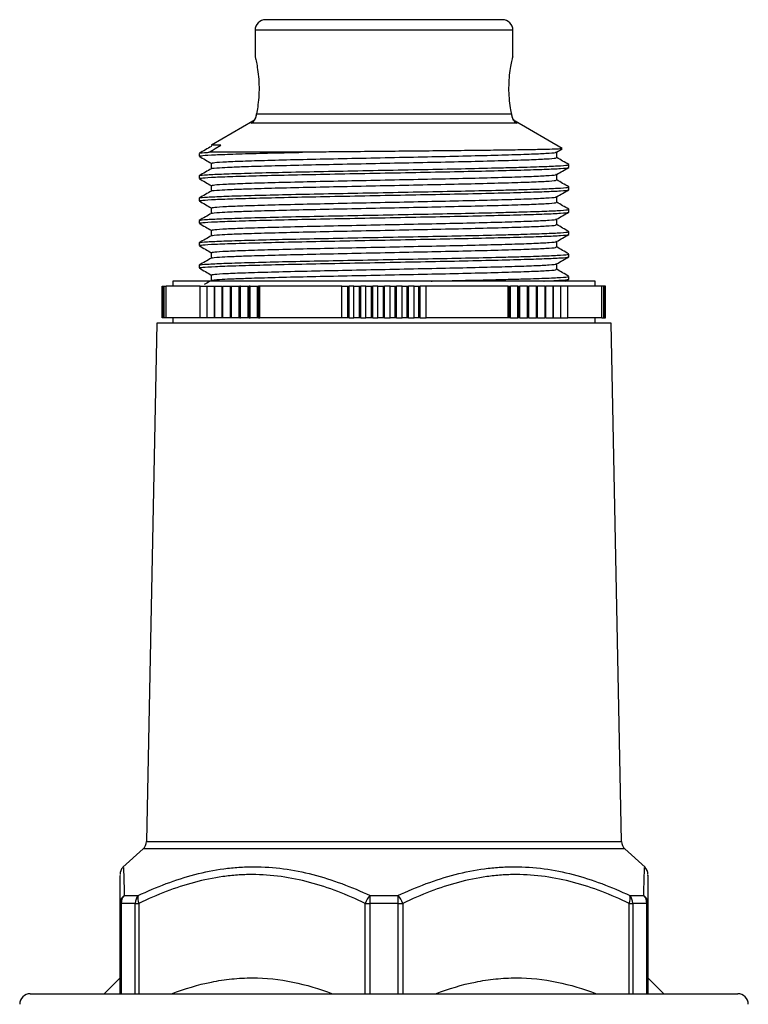
# Model space of a CAD drawing. Extents: x -53 to 627, y -5 to 384.
# Drawn here: x 505 to 574, y 290 to 384 of the extents above; entities that cross this region are included whole.
import ezdxf

# ---------------------------------------------------------------- set-up
doc = ezdxf.new("R2010")
doc.units = 0
doc.layers.get('0').update_dxf_attribs({"linetype": 'CONTINUOUS'})

msp = doc.modelspace()

# ---------------------------------------------------------------- linework, layer by layer
at = {"color": 7, "linetype": 'CONTINUOUS'}
for p, q in [((539.895, 383.513), (528.686, 383.513)), ((551.104, 383.513), (539.895, 383.513)), ((527.686, 382.513), (527.686, 379.973)), ((552.104, 379.973), (552.104, 382.513)), ((527.815, 374.59), (551.975, 374.59)), ((552.008, 374.435), (551.975, 374.59)), ((527.472, 373.889), (523.545, 371.622)), ((552.47, 373.724), (527.321, 373.724)), ((556.766, 371.321), (552.311, 373.893)), ((556.24, 370.967), (556.762, 371.269)), ((522.395, 370.846), (522.395, 370.582)), ((532.192, 370.958), (523.347, 370.958)), ((557.395, 369.523), (557.395, 369.788)), ((522.395, 368.729), (522.395, 368.465)), ((557.395, 367.407), (557.395, 367.671)), ((522.395, 366.613), (522.395, 366.348)), ((557.395, 365.29), (557.395, 365.555)), ((522.395, 364.496), (522.395, 364.232)), ((557.395, 363.173), (557.395, 363.438)), ((522.395, 362.379), (522.395, 362.115)), ((557.395, 361.057), (557.395, 361.321)), ((522.395, 360.263), (522.395, 359.998)), ((557.395, 358.94), (557.395, 359.205)), ((518.903, 355.263), (518.903, 358.263)), ((518.903, 358.263), (518.966, 358.263)), ((518.966, 355.263), (518.966, 358.263)), ((518.966, 358.263), (519.092, 358.263)), ((519.092, 355.263), (519.092, 358.263)), ((519.092, 358.263), (519.281, 358.263)), ((519.281, 355.263), (519.281, 358.263)), ((522.485, 358.263), (519.281, 358.263)), ((519.895, 358.763), (519.895, 358.263)), ((539.895, 358.763), (519.895, 358.763)), ((522.485, 355.263), (522.485, 358.263)), ((522.485, 358.263), (523.155, 358.263)), ((523.155, 355.263), (523.155, 358.263)), ((523.155, 358.263), (523.856, 358.263)), ((523.856, 355.263), (523.856, 358.263)), ((523.876, 355.263), (523.876, 358.263)), ((523.876, 358.263), (524.58, 358.263)), ((524.58, 355.263), (524.58, 358.263)), ((524.644, 355.263), (524.644, 358.263)), ((524.644, 358.263), (525.351, 358.263)), ((525.351, 355.263), (525.351, 358.263)), ((525.351, 358.263), (525.439, 358.263)), ((525.439, 355.263), (525.439, 358.263)), ((525.459, 358.263), (525.439, 358.263)), ((525.459, 355.263), (525.459, 358.263)), ((525.459, 358.263), (526.165, 358.263)), ((526.165, 355.263), (526.165, 358.263)), ((526.165, 358.263), (526.258, 358.263)), ((526.258, 355.263), (526.258, 358.263)), ((526.316, 358.263), (526.258, 358.263)), ((526.316, 355.263), (526.316, 358.263)), ((526.316, 358.263), (527.021, 358.263)), ((527.021, 355.263), (527.021, 358.263)), ((527.021, 358.263), (527.119, 358.263)), ((527.119, 355.263), (527.119, 358.263)), ((527.215, 358.263), (527.119, 358.263)), ((527.215, 355.263), (527.215, 358.263)), ((527.215, 358.263), (527.916, 358.263)), ((527.916, 355.263), (527.916, 358.263)), ((527.916, 358.263), (528.017, 358.263)), ((528.017, 355.263), (528.017, 358.263)), ((528.152, 358.263), (528.017, 358.263)), ((528.152, 355.263), (528.152, 358.263)), ((535.888, 358.263), (528.152, 358.263)), ((535.888, 355.263), (535.888, 358.263)), ((535.888, 358.263), (536.474, 358.263)), ((536.474, 355.263), (536.474, 358.263)), ((536.474, 358.263), (536.597, 358.263)), ((536.597, 355.263), (536.597, 358.263)), ((537.024, 358.263), (536.597, 358.263)), ((537.024, 355.263), (537.024, 358.263)), ((537.024, 358.263), (537.588, 358.263)), ((537.588, 355.263), (537.588, 358.263)), ((537.588, 358.263), (537.712, 358.263)), ((537.712, 355.263), (537.712, 358.263)), ((538.169, 358.263), (537.712, 358.263)), ((538.169, 355.263), (538.169, 358.263)), ((538.169, 358.263), (538.709, 358.263)), ((538.709, 355.263), (538.709, 358.263)), ((538.709, 358.263), (538.833, 358.263)), ((538.833, 355.263), (538.833, 358.263)), ((539.319, 358.263), (538.833, 358.263)), ((539.319, 355.263), (539.319, 358.263)), ((539.319, 358.263), (539.833, 358.263)), ((539.833, 355.263), (539.833, 358.263)), ((539.833, 358.263), (539.957, 358.263)), ((559.895, 358.763), (539.895, 358.763)), ((539.957, 355.263), (539.957, 358.263)), ((540.471, 358.263), (539.957, 358.263)), ((540.471, 355.263), (540.471, 358.263)), ((540.471, 358.263), (540.957, 358.263)), ((540.957, 355.263), (540.957, 358.263)), ((540.957, 358.263), (541.082, 358.263)), ((541.082, 355.263), (541.082, 358.263)), ((541.621, 358.263), (541.082, 358.263)), ((541.621, 355.263), (541.621, 358.263)), ((541.621, 358.263), (542.078, 358.263)), ((542.078, 355.263), (542.078, 358.263)), ((542.078, 358.263), (542.202, 358.263)), ((542.202, 355.263), (542.202, 358.263)), ((542.766, 358.263), (542.202, 358.263)), ((542.766, 355.263), (542.766, 358.263)), ((542.766, 358.263), (543.193, 358.263)), ((543.193, 355.263), (543.193, 358.263)), ((543.193, 358.263), (543.316, 358.263)), ((543.316, 355.263), (543.316, 358.263)), ((543.902, 358.263), (543.316, 358.263)), ((543.902, 355.263), (543.902, 358.263)), ((551.638, 358.263), (543.902, 358.263)), ((551.638, 355.263), (551.638, 358.263)), ((551.638, 358.263), (551.773, 358.263)), ((551.773, 355.263), (551.773, 358.263)), ((551.773, 358.263), (551.874, 358.263)), ((551.874, 355.263), (551.874, 358.263)), ((552.575, 358.263), (551.874, 358.263)), ((552.575, 355.263), (552.575, 358.263)), ((552.575, 358.263), (552.672, 358.263)), ((552.672, 355.263), (552.672, 358.263)), ((552.672, 358.263), (552.769, 358.263)), ((552.769, 355.263), (552.769, 358.263)), ((553.474, 358.263), (552.769, 358.263)), ((553.474, 355.263), (553.474, 358.263)), ((553.474, 358.263), (553.532, 358.263)), ((553.532, 355.263), (553.532, 358.263)), ((553.532, 358.263), (553.625, 358.263)), ((553.625, 355.263), (553.625, 358.263)), ((554.332, 358.263), (553.625, 358.263)), ((554.332, 355.263), (554.332, 358.263)), ((554.332, 358.263), (554.351, 358.263)), ((554.351, 355.263), (554.351, 358.263)), ((554.351, 358.263), (554.439, 358.263)), ((554.439, 355.263), (554.439, 358.263)), ((555.146, 358.263), (554.439, 358.263)), ((555.127, 358.263), (555.21, 358.263)), ((555.146, 355.263), (555.146, 358.263)), ((555.21, 355.263), (555.21, 358.263)), ((555.914, 358.263), (555.21, 358.263)), ((555.856, 358.263), (555.934, 358.263)), ((555.914, 355.263), (555.914, 358.263)), ((555.934, 355.263), (555.934, 358.263)), ((556.635, 358.263), (555.934, 358.263)), ((556.635, 355.263), (556.635, 358.263)), ((557.305, 358.263), (556.635, 358.263)), ((557.098, 358.763), (557.386, 358.929)), ((557.305, 355.263), (557.305, 358.263)), ((560.509, 358.263), (557.305, 358.263)), ((559.895, 358.263), (559.895, 358.763)), ((560.509, 355.263), (560.509, 358.263)), ((560.698, 358.263), (560.509, 358.263)), ((560.698, 355.263), (560.698, 358.263)), ((560.824, 358.263), (560.698, 358.263)), ((560.824, 355.263), (560.824, 358.263)), ((560.887, 358.263), (560.824, 358.263)), ((560.887, 355.263), (560.887, 358.263)), ((518.395, 354.763), (517.404, 305.693)), ((539.895, 354.763), (518.395, 354.763)), ((518.966, 355.263), (518.903, 355.263)), ((519.092, 355.263), (518.966, 355.263)), ((519.281, 355.263), (519.092, 355.263)), ((522.485, 355.263), (519.281, 355.263)), ((519.895, 355.263), (519.895, 354.763)), ((523.155, 355.263), (522.485, 355.263)), ((523.856, 355.263), (523.155, 355.263)), ((524.58, 355.263), (523.876, 355.263)), ((524.664, 355.263), (524.58, 355.263)), ((525.351, 355.263), (524.644, 355.263)), ((525.439, 355.263), (525.351, 355.263)), ((525.439, 355.263), (525.459, 355.263)), ((526.165, 355.263), (525.459, 355.263)), ((526.258, 355.263), (526.165, 355.263)), ((526.258, 355.263), (526.316, 355.263)), ((527.021, 355.263), (526.316, 355.263)), ((527.119, 355.263), (527.021, 355.263)), ((527.119, 355.263), (527.215, 355.263)), ((527.916, 355.263), (527.215, 355.263)), ((528.017, 355.263), (527.916, 355.263)), ((528.017, 355.263), (528.152, 355.263)), ((535.888, 355.263), (528.152, 355.263)), ((536.474, 355.263), (535.888, 355.263)), ((536.597, 355.263), (536.474, 355.263)), ((536.597, 355.263), (537.024, 355.263)), ((537.588, 355.263), (537.024, 355.263)), ((537.712, 355.263), (537.588, 355.263)), ((537.712, 355.263), (538.169, 355.263)), ((538.709, 355.263), (538.169, 355.263)), ((538.833, 355.263), (538.709, 355.263)), ((538.833, 355.263), (539.319, 355.263)), ((539.833, 355.263), (539.319, 355.263)), ((539.957, 355.263), (539.833, 355.263)), ((561.395, 354.763), (539.895, 354.763)), ((539.957, 355.263), (540.471, 355.263)), ((540.957, 355.263), (540.471, 355.263)), ((541.082, 355.263), (540.957, 355.263)), ((541.082, 355.263), (541.621, 355.263)), ((542.078, 355.263), (541.621, 355.263)), ((542.202, 355.263), (542.078, 355.263)), ((542.202, 355.263), (542.766, 355.263)), ((543.193, 355.263), (542.766, 355.263)), ((543.316, 355.263), (543.193, 355.263)), ((543.316, 355.263), (543.902, 355.263)), ((551.638, 355.263), (543.902, 355.263)), ((551.773, 355.263), (551.638, 355.263)), ((551.874, 355.263), (551.773, 355.263)), ((551.874, 355.263), (552.575, 355.263)), ((552.672, 355.263), (552.575, 355.263)), ((552.769, 355.263), (552.672, 355.263)), ((552.769, 355.263), (553.474, 355.263)), ((553.532, 355.263), (553.474, 355.263)), ((553.625, 355.263), (553.532, 355.263)), ((553.625, 355.263), (554.332, 355.263)), ((554.351, 355.263), (554.332, 355.263)), ((554.439, 355.263), (554.351, 355.263)), ((554.439, 355.263), (555.146, 355.263)), ((555.21, 355.263), (555.914, 355.263)), ((555.934, 355.263), (556.635, 355.263)), ((556.635, 355.263), (557.305, 355.263)), ((560.509, 355.263), (557.305, 355.263)), ((559.895, 354.763), (559.895, 355.263)), ((560.509, 355.263), (560.698, 355.263)), ((560.698, 355.263), (560.824, 355.263)), ((560.824, 355.263), (560.887, 355.263)), ((562.386, 305.693), (561.395, 354.763)), ((517.077, 304.973), (515.174, 303.244)), ((564.616, 303.244), (562.714, 304.973)), ((515.297, 300.56), (516.617, 300.56)), ((538.575, 300.56), (541.215, 300.56)), ((563.173, 300.56), (564.493, 300.56)), ((514.895, 299.82), (515.006, 299.82)), ((514.895, 291.263), (514.895, 299.82)), ((516.342, 299.82), (515.006, 299.82)), ((515.006, 299.82), (515.006, 291.263)), ((516.342, 291.263), (516.342, 299.82)), ((516.342, 299.82), (516.683, 299.82)), ((516.683, 299.82), (516.683, 291.263)), ((538.107, 291.263), (538.107, 299.82)), ((538.107, 299.82), (538.56, 299.82)), ((538.56, 299.82), (538.56, 291.263)), ((541.231, 299.82), (538.56, 299.82)), ((541.231, 291.263), (541.231, 299.82)), ((541.231, 299.82), (541.683, 299.82)), ((541.683, 299.82), (541.683, 291.263)), ((563.107, 291.263), (563.107, 299.82)), ((563.107, 299.82), (563.448, 299.82)), ((563.448, 299.82), (563.448, 291.263)), ((564.784, 299.82), (563.448, 299.82)), ((564.784, 291.263), (564.784, 299.82)), ((564.784, 299.82), (564.895, 299.82)), ((564.895, 299.82), (564.895, 291.263)), ((514.895, 292.763), (513.395, 291.263)), ((566.395, 291.263), (564.895, 292.763)), ((506.395, 291.263), (539.895, 291.263)), ((539.895, 291.263), (573.395, 291.263))]:
    msp.add_line(p, q, dxfattribs=at)
at = {"color": 8, "linetype": 'CONTINUOUS'}
for p, q in [((539.895, 382.513), (527.686, 382.513)), ((552.104, 382.513), (539.895, 382.513)), ((539.895, 304.973), (517.077, 304.973)), ((517.404, 305.693), (539.895, 305.693)), ((539.895, 305.693), (562.386, 305.693)), ((562.714, 304.973), (539.895, 304.973))]:
    msp.add_line(p, q, dxfattribs=at)
at = {"color": 7, "linetype": 'CONTINUOUS', "flags": 128}
msp.add_lwpolyline([(523.347, 370.958), (523.628, 371.13), (523.91, 371.301), (524.43, 371.619)], dxfattribs=at)
at = {"color": 7, "linetype": 'CONTINUOUS'}
for centre, radius, start, end in [((528.686, 382.513), 1, 90, 180), ((551.104, 382.513), 1, 0, 90), ((526.813, 374.588), 1.002, 300.41231, 0.11294), ((552.977, 374.588), 1.002, 179.88706, 239.58769), ((516.404, 305.713), 1, 312.27369, 358.84267), ((563.386, 305.713), 1, 181.15733, 227.72631), ((515.895, 302.548), 1, 136.98942, 180.01652), ((563.895, 302.548), 1, 359.98269, 44.43279), ((515.797, 299.809), 0.902, 123.66241, 179.30048), ((516.065, 299.831), 1.059, 136.49169, 180.57757), ((517.434, 299.835), 1.092, 138.39774, 180.78051), ((517.759, 300.289), 1.174, 166.63917, 203.53131), ((539.919, 299.193), 1.917, 134.49541, 160.88915), ((553.696, 299.871), 15.136, 177.3903, 180.19215), ((539.871, 299.193), 1.917, 19.11085, 45.50459), ((526.094, 299.871), 15.136, 359.80785, 2.6097), ((562.031, 300.289), 1.174, 336.46869, 13.36083), ((562.356, 299.835), 1.092, 359.21949, 41.60226), ((563.725, 299.831), 1.059, 359.42243, 43.50831), ((563.993, 299.809), 0.902, 0.69952, 56.33759), ((506.395, 290.263), 1, 90, 180), ((573.395, 290.263), 1, 0, 90)]:
    msp.add_arc(centre, radius, start, end, dxfattribs=at)
for points, knots in [([(527.696, 379.973), (527.695, 379.977), (527.692, 379.988), (527.775, 379.644), (527.901, 379.013), (528.021, 378.136), (528.075, 377.131), (528.041, 376.132), (527.937, 375.231), (527.855, 374.802), (527.815, 374.59)], [0, 0, 0, 0, 0.078453, 0.208575, 0.340968, 0.476471, 0.611118, 0.742042, 0.872272, 1, 1, 1, 1]), ([(551.975, 374.59), (551.971, 374.608), (551.928, 374.826), (551.835, 375.356), (551.737, 376.297), (551.719, 377.317), (551.786, 378.286), (551.909, 379.123), (552.032, 379.719), (552.105, 380.017), (552.096, 379.983), (552.094, 379.973)], [0, 0, 0, 0, 0.0122428, 0.1461118, 0.2818571, 0.414945, 0.5449519, 0.6762639, 0.8111785, 0.9464888, 1, 1, 1, 1]), ([(527.781, 374.443), (527.765, 374.368), (527.733, 374.223), (527.634, 374.054), (527.546, 373.948), (527.491, 373.896), (527.463, 373.874), (527.472, 373.882), (527.52, 373.913), (527.549, 373.931)], [0, 0, 0, 0, 0.157103, 0.3049, 0.421171, 0.517285, 0.624152, 0.772913, 1, 1, 1, 1]), ([(527.815, 374.59), (527.814, 374.581), (527.801, 374.517), (527.791, 374.477), (527.783, 374.442)], [0, 0, 0, 0, 0.13462, 1, 1, 1, 1]), ([(552.315, 373.884), (552.314, 373.884), (552.313, 373.885), (552.251, 373.939), (552.156, 374.054), (552.051, 374.227), (552.029, 374.375), (552.02, 374.437)], [0, 0, 0, 0, 0.198886, 0.364806, 0.542716, 0.805219, 1, 1, 1, 1]), ([(552.47, 373.724), (552.517, 373.724), (552.501, 373.753), (552.401, 373.829), (552.356, 373.86), (552.245, 373.93), (552.178, 373.97), (552.104, 374.013)], [0, 0, 0, 0, 0.5, 0.5, 0.75, 0.75, 1, 1, 1, 1]), ([(523.551, 371.519), (523.36, 371.409), (522.978, 371.188), (522.595, 370.967), (522.404, 370.857)], [0, 0, 0, 0, 0.499819, 1, 1, 1, 1]), ([(524.43, 371.619), (524.321, 371.619), (523.994, 371.619), (523.674, 371.619), (523.485, 371.619), (523.545, 371.619), (523.547, 371.619)], [0, 0, 0, 0, 0.195521, 0.587182, 0.985632, 1, 1, 1, 1]), ([(556.747, 371.293), (556.753, 371.289), (556.77, 371.276), (556.295, 371.252), (555.346, 371.223), (553.937, 371.195), (552.138, 371.168), (549.997, 371.14), (547.561, 371.111), (544.87, 371.083), (542.042, 371.056), (539.113, 371.027), (536.476, 371.001), (534.147, 370.978), (532.847, 370.965), (532.192, 370.958)], [0, 0, 0, 0, 0.037553, 0.121352, 0.203571, 0.288164, 0.37053, 0.452895, 0.537596, 0.620855, 0.706502, 0.790261, 0.876425, 0.937756, 1, 1, 1, 1]), ([(522.404, 370.571), (522.595, 370.461), (522.974, 370.242), (523.353, 370.023), (523.541, 369.914)], [0, 0, 0, 0, 0.504126, 1, 1, 1, 1]), ([(522.427, 370.582), (522.482, 370.604), (522.598, 370.65), (523.808, 370.725), (525.758, 370.797), (528.409, 370.871), (530.703, 370.926), (532.024, 370.954), (532.192, 370.958)], [0, 0, 0, 0, 0.1798516, 0.3786857, 0.5752046, 0.7722307, 0.9710222, 1, 1, 1, 1]), ([(522.476, 370.857), (522.463, 370.862), (522.391, 370.892), (522.836, 370.926), (523.293, 370.955), (523.347, 370.958)], [0, 0, 0, 0, 0.162063, 0.901195, 1, 1, 1, 1]), ([(523.571, 369.92), (523.622, 369.942), (523.73, 369.989), (524.862, 370.063), (526.684, 370.136), (529.16, 370.209), (532.15, 370.286), (535.516, 370.358), (539.093, 370.432), (542.707, 370.508), (546.187, 370.58), (549.364, 370.655), (552.078, 370.731), (554.224, 370.802), (555.61, 370.878), (556.257, 370.933), (556.189, 370.962), (556.178, 370.967)], [0, 0, 0, 0, 0.064499, 0.135866, 0.206402, 0.27712, 0.348471, 0.418837, 0.489754, 0.561053, 0.631317, 0.702396, 0.773606, 0.843835, 0.915041, 0.986126, 1, 1, 1, 1]), ([(523.624, 369.402), (523.612, 369.408), (523.548, 369.439), (524.167, 369.489), (525.296, 369.553), (526.897, 369.613), (529.159, 369.68), (532.15, 369.757), (535.516, 369.829), (539.093, 369.903), (542.707, 369.979), (546.187, 370.051), (549.364, 370.126), (552.079, 370.202), (554.221, 370.273), (555.62, 370.349), (556.276, 370.408), (556.184, 370.441), (556.16, 370.449)], [0, 0, 0, 0, 0.017061, 0.089297, 0.142646, 0.195291, 0.266003, 0.337349, 0.40771, 0.478621, 0.549915, 0.620173, 0.691247, 0.762451, 0.832674, 0.903875, 0.974954, 1, 1, 1, 1]), ([(556.249, 370.449), (556.249, 370.538), (556.249, 370.712), (556.249, 370.887), (556.249, 370.973)], [0, 0, 0, 0, 0.505665, 1, 1, 1, 1]), ([(557.386, 369.798), (557.195, 369.909), (556.816, 370.128), (556.437, 370.347), (556.249, 370.455)], [0, 0, 0, 0, 0.504517, 1, 1, 1, 1]), ([(523.551, 369.402), (523.36, 369.292), (522.978, 369.071), (522.595, 368.851), (522.404, 368.74)], [0, 0, 0, 0, 0.499832, 1, 1, 1, 1]), ([(522.427, 368.465), (522.482, 368.487), (522.598, 368.534), (523.808, 368.608), (525.758, 368.681), (528.408, 368.754), (531.607, 368.831), (535.209, 368.903), (539.036, 368.977), (542.904, 369.053), (546.628, 369.125), (550.027, 369.2), (552.927, 369.276), (555.207, 369.347), (556.716, 369.422), (557.389, 369.481), (557.344, 369.514), (557.332, 369.523)], [0, 0, 0, 0, 0.0638374, 0.1344126, 0.204166, 0.2740994, 0.3446595, 0.414245, 0.4843749, 0.5548833, 0.6243674, 0.6946585, 0.7650788, 0.8340597, 0.9039977, 0.9738335, 1, 1, 1, 1]), ([(522.476, 368.74), (522.463, 368.745), (522.392, 368.775), (523.095, 368.831), (524.592, 368.907), (526.898, 368.978), (529.81, 369.054), (533.216, 369.129), (536.931, 369.2), (540.771, 369.276), (544.559, 369.35), (548.125, 369.421), (550.874, 369.486), (553.25, 369.55), (555.225, 369.612), (556.721, 369.687), (557.423, 369.747), (557.325, 369.779), (557.3, 369.788)], [0, 0, 0, 0, 0.015578, 0.086624, 0.157766, 0.227942, 0.29911, 0.370121, 0.44034, 0.510857, 0.580992, 0.650568, 0.72112, 0.762665, 0.832841, 0.903994, 0.975026, 1, 1, 1, 1]), ([(523.541, 369.92), (523.541, 369.832), (523.541, 369.658), (523.541, 369.483), (523.541, 369.397)], [0, 0, 0, 0, 0.505166, 1, 1, 1, 1]), ([(556.24, 368.85), (556.431, 368.961), (556.813, 369.182), (557.195, 369.402), (557.386, 369.513)], [0, 0, 0, 0, 0.5001536, 1, 1, 1, 1]), ([(522.404, 368.454), (522.595, 368.344), (522.974, 368.125), (523.353, 367.906), (523.541, 367.798)], [0, 0, 0, 0, 0.504139, 1, 1, 1, 1]), ([(523.571, 367.804), (523.622, 367.826), (523.73, 367.872), (524.862, 367.947), (526.684, 368.019), (529.16, 368.093), (532.15, 368.169), (535.516, 368.241), (539.093, 368.316), (542.707, 368.392), (546.187, 368.463), (549.364, 368.538), (552.078, 368.614), (554.224, 368.686), (555.61, 368.761), (556.257, 368.817), (556.189, 368.846), (556.178, 368.85)], [0, 0, 0, 0, 0.0645009, 0.1358676, 0.2064033, 0.277121, 0.3484725, 0.4188384, 0.4897548, 0.561054, 0.6313174, 0.7023968, 0.7736069, 0.8438353, 0.9150416, 0.9861261, 1, 1, 1, 1]), ([(556.249, 368.333), (556.249, 368.421), (556.249, 368.595), (556.249, 368.77), (556.249, 368.856)], [0, 0, 0, 0, 0.505679, 1, 1, 1, 1]), ([(557.386, 367.682), (557.195, 367.792), (556.816, 368.011), (556.437, 368.23), (556.249, 368.338)], [0, 0, 0, 0, 0.504504, 1, 1, 1, 1]), ([(522.427, 366.348), (522.482, 366.37), (522.598, 366.417), (523.808, 366.491), (525.758, 366.564), (528.408, 366.638), (531.607, 366.714), (535.209, 366.786), (539.036, 366.86), (542.904, 366.937), (546.628, 367.008), (550.027, 367.083), (552.927, 367.159), (555.207, 367.23), (556.716, 367.305), (557.389, 367.365), (557.344, 367.398), (557.332, 367.407)], [0, 0, 0, 0, 0.063837, 0.134413, 0.204166, 0.274099, 0.344659, 0.414245, 0.484375, 0.554883, 0.624367, 0.694658, 0.765079, 0.83406, 0.903998, 0.973834, 1, 1, 1, 1]), ([(522.476, 366.623), (522.463, 366.629), (522.392, 366.658), (523.095, 366.714), (524.592, 366.79), (526.898, 366.862), (529.81, 366.937), (533.216, 367.012), (536.931, 367.084), (540.771, 367.159), (544.559, 367.233), (548.125, 367.304), (550.874, 367.369), (553.25, 367.434), (555.225, 367.495), (556.721, 367.571), (557.423, 367.63), (557.325, 367.663), (557.3, 367.671)], [0, 0, 0, 0, 0.015579, 0.086625, 0.157766, 0.227943, 0.29911, 0.370122, 0.44034, 0.510857, 0.580992, 0.650568, 0.721121, 0.762665, 0.832841, 0.903994, 0.975026, 1, 1, 1, 1]), ([(523.541, 367.803), (523.541, 367.715), (523.541, 367.541), (523.541, 367.366), (523.541, 367.28)], [0, 0, 0, 0, 0.5051802, 1, 1, 1, 1]), ([(523.624, 367.286), (523.612, 367.292), (523.548, 367.322), (524.167, 367.373), (525.296, 367.436), (526.897, 367.496), (529.159, 367.564), (532.15, 367.64), (535.516, 367.712), (539.093, 367.786), (542.707, 367.863), (546.187, 367.934), (549.364, 368.009), (552.079, 368.085), (554.221, 368.156), (555.62, 368.232), (556.276, 368.291), (556.184, 368.324), (556.16, 368.333)], [0, 0, 0, 0, 0.017061, 0.089297, 0.142646, 0.195291, 0.266003, 0.337349, 0.40771, 0.478621, 0.549915, 0.620173, 0.691247, 0.762451, 0.832674, 0.903875, 0.974954, 1, 1, 1, 1]), ([(523.551, 367.286), (523.36, 367.175), (522.978, 366.955), (522.595, 366.734), (522.404, 366.623)], [0, 0, 0, 0, 0.499839, 1, 1, 1, 1]), ([(523.571, 365.687), (523.622, 365.709), (523.73, 365.756), (524.862, 365.83), (526.684, 365.903), (529.16, 365.976), (532.15, 366.053), (535.516, 366.125), (539.093, 366.199), (542.707, 366.275), (546.187, 366.347), (549.364, 366.422), (552.078, 366.498), (554.224, 366.569), (555.61, 366.645), (556.257, 366.7), (556.189, 366.729), (556.178, 366.734)], [0, 0, 0, 0, 0.064502, 0.135869, 0.206404, 0.277122, 0.348473, 0.418839, 0.489756, 0.561055, 0.631318, 0.702397, 0.773607, 0.843836, 0.915042, 0.986126, 1, 1, 1, 1]), ([(556.24, 366.734), (556.431, 366.844), (556.813, 367.065), (557.195, 367.286), (557.386, 367.396)], [0, 0, 0, 0, 0.5001462, 1, 1, 1, 1]), ([(556.249, 366.216), (556.249, 366.304), (556.249, 366.479), (556.249, 366.653), (556.249, 366.739)], [0, 0, 0, 0, 0.505651, 1, 1, 1, 1]), ([(522.404, 366.338), (522.595, 366.227), (522.974, 366.009), (523.353, 365.79), (523.541, 365.681)], [0, 0, 0, 0, 0.504144, 1, 1, 1, 1]), ([(522.476, 364.507), (522.463, 364.512), (522.392, 364.542), (523.095, 364.598), (524.592, 364.673), (526.898, 364.745), (529.81, 364.821), (533.216, 364.896), (536.931, 364.967), (540.771, 365.043), (544.559, 365.116), (548.125, 365.188), (550.874, 365.253), (553.25, 365.317), (555.225, 365.378), (556.721, 365.454), (557.423, 365.513), (557.325, 365.546), (557.3, 365.555)], [0, 0, 0, 0, 0.0155793, 0.0866252, 0.1577669, 0.2279433, 0.2991109, 0.3701221, 0.4403404, 0.5108576, 0.5809924, 0.650568, 0.7211208, 0.7626653, 0.8328412, 0.9039942, 0.9750255, 1, 1, 1, 1]), ([(523.541, 365.687), (523.541, 365.599), (523.541, 365.424), (523.541, 365.25), (523.541, 365.163)], [0, 0, 0, 0, 0.50518, 1, 1, 1, 1]), ([(523.624, 365.169), (523.612, 365.175), (523.548, 365.205), (524.167, 365.256), (525.296, 365.319), (526.897, 365.38), (529.159, 365.447), (532.15, 365.523), (535.516, 365.595), (539.093, 365.67), (542.707, 365.746), (546.187, 365.818), (549.364, 365.893), (552.079, 365.968), (554.221, 366.04), (555.62, 366.116), (556.276, 366.175), (556.184, 366.208), (556.16, 366.216)], [0, 0, 0, 0, 0.017061, 0.089298, 0.142646, 0.195291, 0.266004, 0.33735, 0.40771, 0.478621, 0.549915, 0.620173, 0.691247, 0.762451, 0.832674, 0.903875, 0.974954, 1, 1, 1, 1]), ([(557.386, 365.565), (557.195, 365.676), (556.816, 365.894), (556.437, 366.113), (556.249, 366.222)], [0, 0, 0, 0, 0.504499, 1, 1, 1, 1]), ([(523.551, 365.169), (523.36, 365.059), (522.978, 364.838), (522.595, 364.617), (522.404, 364.507)], [0, 0, 0, 0, 0.499852, 1, 1, 1, 1]), ([(522.427, 364.232), (522.482, 364.254), (522.598, 364.3), (523.808, 364.375), (525.758, 364.447), (528.408, 364.521), (531.607, 364.597), (535.209, 364.669), (539.036, 364.744), (542.904, 364.82), (546.628, 364.891), (550.027, 364.967), (552.927, 365.042), (555.207, 365.113), (556.716, 365.188), (557.389, 365.248), (557.344, 365.281), (557.332, 365.29)], [0, 0, 0, 0, 0.063837, 0.134413, 0.204166, 0.274099, 0.344659, 0.414245, 0.484375, 0.554883, 0.624367, 0.694658, 0.765079, 0.83406, 0.903998, 0.973834, 1, 1, 1, 1]), ([(523.571, 363.57), (523.622, 363.592), (523.73, 363.639), (524.862, 363.713), (526.684, 363.786), (529.16, 363.86), (532.15, 363.936), (535.516, 364.008), (539.093, 364.082), (542.707, 364.158), (546.187, 364.23), (549.364, 364.305), (552.078, 364.381), (554.224, 364.452), (555.61, 364.528), (556.257, 364.583), (556.189, 364.612), (556.178, 364.617)], [0, 0, 0, 0, 0.064503, 0.13587, 0.206405, 0.277123, 0.348474, 0.41884, 0.489756, 0.561055, 0.631319, 0.702398, 0.773608, 0.843836, 0.915042, 0.986127, 1, 1, 1, 1]), ([(556.24, 364.617), (556.431, 364.728), (556.813, 364.948), (557.195, 365.169), (557.386, 365.279)], [0, 0, 0, 0, 0.500133, 1, 1, 1, 1]), ([(556.249, 364.099), (556.249, 364.188), (556.249, 364.362), (556.249, 364.537), (556.249, 364.623)], [0, 0, 0, 0, 0.505651, 1, 1, 1, 1]), ([(522.404, 364.221), (522.595, 364.111), (522.974, 363.892), (523.353, 363.673), (523.541, 363.564)], [0, 0, 0, 0, 0.504157, 1, 1, 1, 1]), ([(523.624, 363.052), (523.612, 363.058), (523.548, 363.089), (524.167, 363.139), (525.296, 363.203), (526.897, 363.263), (529.159, 363.33), (532.15, 363.407), (535.516, 363.479), (539.093, 363.553), (542.707, 363.629), (546.187, 363.701), (549.364, 363.776), (552.079, 363.852), (554.221, 363.923), (555.62, 363.999), (556.276, 364.058), (556.184, 364.091), (556.16, 364.099)], [0, 0, 0, 0, 0.017061, 0.089298, 0.142647, 0.195291, 0.266004, 0.33735, 0.40771, 0.478621, 0.549915, 0.620173, 0.691247, 0.762451, 0.832674, 0.903875, 0.974954, 1, 1, 1, 1]), ([(557.386, 363.448), (557.195, 363.559), (556.816, 363.778), (556.437, 363.997), (556.249, 364.105)], [0, 0, 0, 0, 0.504486, 1, 1, 1, 1]), ([(523.551, 363.052), (523.36, 362.942), (522.978, 362.721), (522.595, 362.501), (522.404, 362.39)], [0, 0, 0, 0, 0.499862, 1, 1, 1, 1]), ([(522.427, 362.115), (522.482, 362.137), (522.598, 362.184), (523.808, 362.258), (525.758, 362.331), (528.408, 362.404), (531.607, 362.481), (535.209, 362.553), (539.036, 362.627), (542.904, 362.703), (546.628, 362.775), (550.027, 362.85), (552.927, 362.926), (555.207, 362.997), (556.716, 363.072), (557.389, 363.131), (557.344, 363.164), (557.332, 363.173)], [0, 0, 0, 0, 0.063837, 0.134413, 0.204166, 0.274099, 0.344659, 0.414245, 0.484375, 0.554883, 0.624367, 0.694658, 0.765079, 0.83406, 0.903998, 0.973834, 1, 1, 1, 1]), ([(522.476, 362.39), (522.463, 362.395), (522.392, 362.425), (523.095, 362.481), (524.592, 362.557), (526.898, 362.628), (529.81, 362.704), (533.216, 362.779), (536.931, 362.85), (540.771, 362.926), (544.559, 363), (548.125, 363.071), (550.874, 363.136), (553.25, 363.2), (555.225, 363.262), (556.721, 363.337), (557.423, 363.397), (557.325, 363.429), (557.3, 363.438)], [0, 0, 0, 0, 0.01558, 0.086626, 0.157767, 0.227944, 0.299111, 0.370122, 0.440341, 0.510858, 0.580993, 0.650568, 0.721121, 0.762665, 0.832841, 0.903994, 0.975026, 1, 1, 1, 1]), ([(523.541, 363.57), (523.541, 363.482), (523.541, 363.307), (523.541, 363.133), (523.541, 363.047)], [0, 0, 0, 0, 0.505209, 1, 1, 1, 1]), ([(556.24, 362.5), (556.431, 362.611), (556.813, 362.832), (557.195, 363.052), (557.386, 363.163)], [0, 0, 0, 0, 0.500127, 1, 1, 1, 1]), ([(522.404, 362.104), (522.595, 361.994), (522.974, 361.775), (523.353, 361.556), (523.541, 361.448)], [0, 0, 0, 0, 0.504163, 1, 1, 1, 1]), ([(523.571, 361.454), (523.622, 361.476), (523.73, 361.522), (524.862, 361.597), (526.684, 361.669), (529.16, 361.743), (532.15, 361.819), (535.516, 361.891), (539.093, 361.966), (542.707, 362.042), (546.187, 362.113), (549.364, 362.188), (552.078, 362.264), (554.224, 362.336), (555.61, 362.411), (556.257, 362.467), (556.189, 362.496), (556.178, 362.5)], [0, 0, 0, 0, 0.064504, 0.135871, 0.206406, 0.277124, 0.348475, 0.418841, 0.489757, 0.561056, 0.631319, 0.702398, 0.773608, 0.843837, 0.915043, 0.986127, 1, 1, 1, 1]), ([(523.624, 360.936), (523.612, 360.942), (523.548, 360.972), (524.167, 361.023), (525.296, 361.086), (526.897, 361.146), (529.159, 361.214), (532.15, 361.29), (535.516, 361.362), (539.093, 361.436), (542.707, 361.513), (546.187, 361.584), (549.364, 361.659), (552.079, 361.735), (554.221, 361.806), (555.62, 361.882), (556.276, 361.941), (556.184, 361.974), (556.16, 361.983)], [0, 0, 0, 0, 0.017061, 0.089298, 0.142647, 0.195292, 0.266004, 0.33735, 0.40771, 0.478621, 0.549915, 0.620173, 0.691247, 0.762452, 0.832675, 0.903875, 0.974954, 1, 1, 1, 1]), ([(556.249, 361.983), (556.249, 362.071), (556.249, 362.245), (556.249, 362.42), (556.249, 362.506)], [0, 0, 0, 0, 0.505622, 1, 1, 1, 1]), ([(557.386, 361.332), (557.195, 361.442), (556.816, 361.661), (556.437, 361.88), (556.249, 361.988)], [0, 0, 0, 0, 0.504479, 1, 1, 1, 1]), ([(523.551, 360.936), (523.36, 360.825), (522.978, 360.605), (522.595, 360.384), (522.404, 360.273)], [0, 0, 0, 0, 0.499866, 1, 1, 1, 1]), ([(522.427, 359.998), (522.482, 360.02), (522.598, 360.067), (523.808, 360.141), (525.758, 360.214), (528.408, 360.288), (531.607, 360.364), (535.209, 360.436), (539.036, 360.51), (542.904, 360.587), (546.628, 360.658), (550.027, 360.733), (552.927, 360.809), (555.207, 360.88), (556.716, 360.955), (557.389, 361.015), (557.344, 361.048), (557.332, 361.057)], [0, 0, 0, 0, 0.063837, 0.134413, 0.204166, 0.274099, 0.344659, 0.414245, 0.484375, 0.554883, 0.624367, 0.694658, 0.765079, 0.83406, 0.903998, 0.973834, 1, 1, 1, 1]), ([(522.476, 360.273), (522.463, 360.279), (522.392, 360.308), (523.095, 360.364), (524.592, 360.44), (526.898, 360.511), (529.81, 360.587), (533.216, 360.662), (536.931, 360.734), (540.771, 360.809), (544.559, 360.883), (548.125, 360.954), (550.874, 361.019), (553.25, 361.084), (555.225, 361.145), (556.721, 361.221), (557.423, 361.28), (557.325, 361.313), (557.3, 361.321)], [0, 0, 0, 0, 0.01558, 0.086626, 0.157768, 0.227944, 0.299112, 0.370123, 0.440341, 0.510858, 0.580993, 0.650568, 0.721121, 0.762666, 0.832841, 0.903994, 0.975026, 1, 1, 1, 1]), ([(523.541, 361.454), (523.541, 361.365), (523.541, 361.191), (523.541, 361.016), (523.541, 360.93)], [0, 0, 0, 0, 0.505209, 1, 1, 1, 1]), ([(556.24, 360.384), (556.431, 360.494), (556.813, 360.715), (557.195, 360.936), (557.386, 361.046)], [0, 0, 0, 0, 0.500114, 1, 1, 1, 1]), ([(522.404, 359.988), (522.595, 359.877), (522.974, 359.658), (523.353, 359.44), (523.541, 359.331)], [0, 0, 0, 0, 0.5041735, 1, 1, 1, 1]), ([(523.571, 359.337), (523.622, 359.359), (523.73, 359.406), (524.862, 359.48), (526.684, 359.553), (529.16, 359.626), (532.15, 359.703), (535.516, 359.775), (539.093, 359.849), (542.707, 359.925), (546.187, 359.997), (549.364, 360.072), (552.078, 360.148), (554.224, 360.219), (555.61, 360.295), (556.257, 360.35), (556.189, 360.379), (556.178, 360.384)], [0, 0, 0, 0, 0.064506, 0.135872, 0.206407, 0.277125, 0.348476, 0.418842, 0.489758, 0.561057, 0.63132, 0.702399, 0.773609, 0.843837, 0.915043, 0.986127, 1, 1, 1, 1]), ([(556.249, 359.866), (556.249, 359.954), (556.249, 360.129), (556.249, 360.303), (556.249, 360.389)], [0, 0, 0, 0, 0.505622, 1, 1, 1, 1]), ([(523.541, 359.337), (523.541, 359.249), (523.541, 359.074), (523.541, 358.9), (523.541, 358.813)], [0, 0, 0, 0, 0.505237, 1, 1, 1, 1]), ([(523.624, 358.819), (523.612, 358.825), (523.548, 358.855), (524.167, 358.906), (525.296, 358.969), (526.897, 359.03), (529.159, 359.097), (532.15, 359.173), (535.516, 359.245), (539.093, 359.32), (542.707, 359.396), (546.187, 359.468), (549.364, 359.543), (552.079, 359.618), (554.221, 359.69), (555.62, 359.765), (556.276, 359.825), (556.184, 359.858), (556.16, 359.866)], [0, 0, 0, 0, 0.017062, 0.089298, 0.142647, 0.195292, 0.266004, 0.33735, 0.40771, 0.478621, 0.549915, 0.620173, 0.691247, 0.762452, 0.832675, 0.903875, 0.974954, 1, 1, 1, 1]), ([(544.366, 358.763), (544.421, 358.764), (545.721, 358.789), (548.113, 358.837), (550.876, 358.903), (553.249, 358.967), (555.225, 359.028), (556.721, 359.104), (557.423, 359.163), (557.325, 359.196), (557.3, 359.205)], [0, 0, 0, 0, 0.007316, 0.17215, 0.339299, 0.437723, 0.603979, 0.77255, 0.940832, 1, 1, 1, 1]), ([(557.386, 359.215), (557.195, 359.326), (556.816, 359.544), (556.437, 359.763), (556.249, 359.872)], [0, 0, 0, 0, 0.5044658, 1, 1, 1, 1]), ([(523.551, 358.819), (523.36, 358.709), (523.136, 358.579), (522.912, 358.45), (522.879, 358.431)], [0, 0, 0, 0, 0.853764, 1, 1, 1, 1]), ([(555.045, 358.763), (555.054, 358.763), (555.817, 358.787), (556.66, 358.839), (557.393, 358.898), (557.345, 358.931), (557.332, 358.94)], [0, 0, 0, 0, 0.004754, 0.424215, 0.843064, 1, 1, 1, 1]), ([(516.617, 300.56), (517.489, 300.974), (518.373, 301.353), (520.163, 302.024), (521.066, 302.314), (522.889, 302.789), (523.81, 302.973), (525.206, 303.161), (525.674, 303.208), (526.615, 303.272), (527.089, 303.288), (529.459, 303.287), (531.323, 303.027), (534.078, 302.315), (534.99, 302.025), (536.801, 301.353), (537.693, 300.974), (538.575, 300.56)], [0, 0, 0, 0, 0.125, 0.125, 0.25, 0.25, 0.375, 0.375, 0.4375, 0.4375, 0.5, 0.5, 0.75, 0.75, 0.875, 0.875, 1, 1, 1, 1]), ([(541.215, 300.56), (542.097, 300.974), (542.991, 301.353), (544.799, 302.024), (545.71, 302.314), (547.547, 302.789), (548.473, 302.973), (549.874, 303.161), (550.344, 303.208), (551.287, 303.272), (551.762, 303.288), (554.132, 303.287), (555.987, 303.027), (558.722, 302.315), (559.625, 302.025), (561.419, 301.353), (562.301, 300.974), (563.173, 300.56)], [0, 0, 0, 0, 0.125, 0.125, 0.25, 0.25, 0.375, 0.375, 0.4375, 0.4375, 0.5, 0.5, 0.75, 0.75, 0.875, 0.875, 1, 1, 1, 1]), ([(514.895, 299.82), (514.895, 300.335), (514.895, 301.216), (514.895, 302.028), (514.895, 302.509), (514.895, 302.465), (514.895, 302.446)], [0, 0, 0, 0, 0.335612, 0.575489, 0.815256, 1, 1, 1, 1]), ([(538.107, 299.82), (537.253, 300.231), (536.388, 300.609), (534.631, 301.279), (533.746, 301.57), (531.068, 302.284), (529.253, 302.547), (526.937, 302.548), (526.472, 302.532), (525.552, 302.467), (525.094, 302.42), (523.728, 302.231), (522.827, 302.045), (521.042, 301.569), (520.158, 301.279), (518.404, 300.609), (517.537, 300.231), (516.683, 299.82)], [0, 0, 0, 0, 0.125, 0.125, 0.25, 0.25, 0.5, 0.5, 0.5625, 0.5625, 0.625, 0.625, 0.75, 0.75, 0.875, 0.875, 1, 1, 1, 1]), ([(563.107, 299.82), (562.253, 300.231), (561.388, 300.609), (559.631, 301.279), (558.746, 301.57), (556.068, 302.284), (554.253, 302.547), (551.937, 302.548), (551.472, 302.532), (550.552, 302.467), (550.094, 302.42), (548.728, 302.231), (547.827, 302.045), (546.042, 301.569), (545.158, 301.279), (543.404, 300.609), (542.537, 300.231), (541.683, 299.82)], [0, 0, 0, 0, 0.125, 0.125, 0.25, 0.25, 0.5, 0.5, 0.5625, 0.5625, 0.625, 0.625, 0.75, 0.75, 0.875, 0.875, 1, 1, 1, 1]), ([(564.895, 302.452), (564.895, 302.475), (564.895, 302.544), (564.895, 301.908), (564.895, 300.939), (564.895, 300.194), (564.895, 299.82)], [0, 0, 0, 0, 0.167766, 0.527818, 0.76313, 1, 1, 1, 1]), ([(519.783, 291.263), (521.021, 291.737), (522.274, 292.114), (524.184, 292.5), (524.825, 292.598), (526.119, 292.731), (526.774, 292.764), (528.718, 292.761), (529.997, 292.624), (532.524, 292.111), (533.771, 291.736), (535.007, 291.263)], [0, 0, 0, 0, 0.25, 0.25, 0.375, 0.375, 0.5, 0.5, 0.75, 0.75, 1, 1, 1, 1]), ([(544.783, 291.263), (546.021, 291.737), (547.274, 292.114), (549.184, 292.5), (549.825, 292.598), (551.119, 292.731), (551.774, 292.764), (553.718, 292.761), (554.997, 292.624), (557.524, 292.111), (558.771, 291.736), (560.007, 291.263)], [0, 0, 0, 0, 0.25, 0.25, 0.375, 0.375, 0.5, 0.5, 0.75, 0.75, 1, 1, 1, 1])]:
    msp.add_open_spline(points, degree=3, knots=knots, dxfattribs=at)
at = {"color": 8, "linetype": 'CONTINUOUS'}
for points, knots in [([(527.321, 373.724), (527.301, 373.737), (527.27, 373.757), (527.473, 373.88), (527.551, 373.927)], [0, 0, 0, 0, 0.6134394, 1, 1, 1, 1]), ([(515.225, 303.188), (515.225, 303.207), (515.224, 303.251), (515.238, 302.773), (515.262, 301.96), (515.284, 301.075), (515.297, 300.56)], [0, 0, 0, 0, 0.191194, 0.428461, 0.668126, 1, 1, 1, 1]), ([(564.493, 300.56), (564.502, 300.933), (564.521, 301.679), (564.548, 302.637), (564.567, 303.274), (564.565, 303.209), (564.565, 303.188)], [0, 0, 0, 0, 0.236283, 0.473918, 0.828002, 1, 1, 1, 1])]:
    msp.add_open_spline(points, degree=3, knots=knots, dxfattribs=at)

doc.saveas('drawing.dxf')
